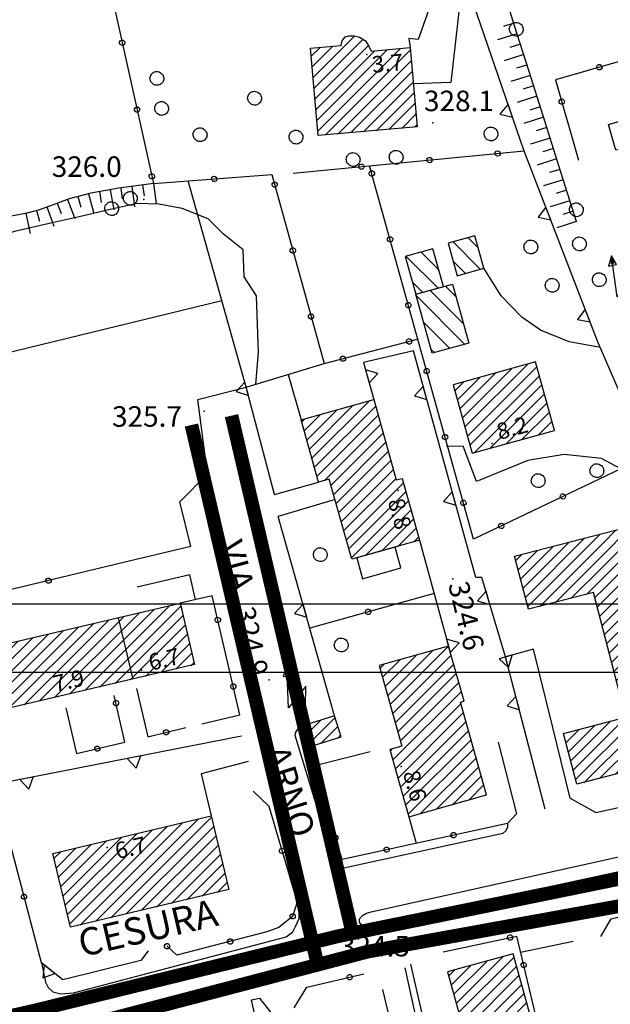
# Model space of a CAD drawing. Units: millimetres. Extents: x 14357 to 17307, y 4072 to 7344.
# Drawn here: x 14866 to 14952, y 5806 to 5950 of the extents above; entities that cross this region are included whole.
import ezdxf

# ---------------------------------------------------------------- set-up
doc = ezdxf.new("R2010")
doc.units = ezdxf.units.MM
for name, color, linetype in [('8321_PQTERRA', 252, 'Continuous'), ('8324_altezza', 252, 'Continuous'), ('Base_topografica_5000', 8, 'Continuous'), ('CAMP', 253, 'Continuous'), ('CORNICE', 2, 'Continuous'), ('Edifici', 7, 'Continuous'), ('Rete_Bianca', 150, 'Continuous'), ('Rete_Nera', 32, 'Continuous'), ('TESTI_1', 7, 'Continuous')]:
    doc.layers.add(name, color=color, linetype=linetype)
doc.styles.add('ARIAL', font='ARIAL.TTF')
doc.styles.add('Style00', font='Leroy', dxfattribs={"height": 0.2})
doc.linetypes.add('LINEA10', pattern='A,3,-3,[173,linea10.shx,S=1,R=0,X=0,Y=0],-6,3', length=15)

# ---------------------------------------------------------------- blocks, each defined once
blk = doc.blocks.new('CAMP_239AD46B')
at = {"layer": 'CAMP'}
for p, q in [((1505335.867, 5064071.258), (1505339.466, 5064074.857)), ((1505335.867, 5064072.955), (1505337.714, 5064074.801)), ((1505324.132, 5064066.311), (1505330.842, 5064073.02)), ((1505324.482, 5064064.963), (1505333.132, 5064073.614)), ((1505324.831, 5064063.616), (1505335.423, 5064074.208)), ((1505326.517, 5064063.605), (1505335.867, 5064072.955)), ((1505335.867, 5064069.561), (1505339.816, 5064073.509)), ((1505323.434, 5064069.007), (1505326.26, 5064071.833)), ((1505323.783, 5064067.659), (1505328.551, 5064072.427)), ((1505335.867, 5064067.864), (1505340.165, 5064072.162)), ((1505323.084, 5064070.354), (1505323.969, 5064071.239)), ((1505328.808, 5064064.198), (1505335.867, 5064071.258)), ((1505335.867, 5064066.167), (1505340.514, 5064070.814)), ((1505331.098, 5064064.792), (1505335.867, 5064069.561)), ((1505335.867, 5064064.47), (1505340.864, 5064069.466)), ((1505333.389, 5064065.386), (1505335.867, 5064067.864)), ((1505335.867, 5064062.773), (1505341.213, 5064068.118)), ((1505334.646, 5064064.946), (1505335.867, 5064066.167)), ((1505335.867, 5064061.076), (1505341.562, 5064066.77)), ((1505334.995, 5064063.598), (1505335.867, 5064064.47)), ((1505336.043, 5064059.555), (1505341.911, 5064065.423)), ((1505336.393, 5064058.207), (1505342.261, 5064064.075)), ((1505335.345, 5064062.25), (1505335.867, 5064062.773)), ((1505336.742, 5064056.859), (1505342.61, 5064062.727)), ((1505335.694, 5064060.902), (1505335.867, 5064061.076)), ((1505337.091, 5064055.511), (1505342.959, 5064061.379)), ((1505337.44, 5064054.163), (1505343.309, 5064060.032)), ((1505337.79, 5064052.816), (1505343.658, 5064058.684)), ((1505338.139, 5064051.468), (1505344.007, 5064057.336)), ((1505338.923, 5064050.555), (1505344.356, 5064055.988)), ((1505340.62, 5064050.555), (1505344.706, 5064054.641)), ((1505342.317, 5064050.555), (1505345.055, 5064053.293)), ((1505344.014, 5064050.555), (1505345.404, 5064051.945)), ((1505331.82, 5064038.361), (1505344.014, 5064050.555)), ((1505333.033, 5064037.876), (1505345.711, 5064050.555)), ((1505338.488, 5064050.12), (1505338.923, 5064050.555)), ((1505338.838, 5064048.772), (1505340.62, 5064050.555)), ((1505339.187, 5064047.425), (1505342.317, 5064050.555)), ((1505345.711, 5064050.555), (1505345.754, 5064050.597)), ((1505335.324, 5064038.47), (1505346.103, 5064049.249)), ((1505331.471, 5064039.709), (1505339.161, 5064047.399)), ((1505337.614, 5064039.064), (1505346.452, 5064047.902)), ((1505330.423, 5064043.752), (1505332.289, 5064045.618)), ((1505330.772, 5064042.404), (1505334.579, 5064046.211)), ((1505331.121, 5064041.056), (1505336.87, 5064046.805)), ((1505339.905, 5064039.657), (1505346.801, 5064046.554)), ((1505342.196, 5064040.251), (1505347.151, 5064045.206)), ((1505344.486, 5064040.845), (1505347.5, 5064043.858)), ((1505346.777, 5064041.438), (1505347.849, 5064042.511))]:
    blk.add_line(p, q, dxfattribs=at)
blk = doc.blocks.new('CAMP_C1B0ECB4')
at = {"layer": 'CAMP'}
for p, q in [((1505304.368, 5064050.633), (1505310.887, 5064057.153)), ((1505304.74, 5064049.308), (1505313.247, 5064057.815)), ((1505303.624, 5064053.284), (1505306.168, 5064055.828)), ((1505303.996, 5064051.958), (1505308.528, 5064056.49)), ((1505305.112, 5064047.983), (1505313.644, 5064056.516)), ((1505303.252, 5064054.609), (1505303.809, 5064055.165)), ((1505305.484, 5064046.658), (1505314.016, 5064055.191)), ((1505305.856, 5064045.333), (1505314.388, 5064053.866)), ((1505306.228, 5064044.008), (1505314.76, 5064052.54)), ((1505305.124, 5064041.207), (1505315.132, 5064051.215)), ((1505315.337, 5064049.723), (1505315.504, 5064049.89)), ((1505305.496, 5064039.882), (1505315.079, 5064049.465)), ((1505305.868, 5064038.557), (1505315.451, 5064048.139)), ((1505306.24, 5064037.232), (1505315.823, 5064046.814)), ((1505306.612, 5064035.906), (1505316.195, 5064045.489)), ((1505306.984, 5064034.581), (1505316.567, 5064044.164)), ((1505304.752, 5064042.532), (1505304.971, 5064042.751)), ((1505307.356, 5064033.256), (1505316.939, 5064042.839)), ((1505309.126, 5064033.33), (1505317.311, 5064041.514)), ((1505311.486, 5064033.992), (1505317.683, 5064040.189)), ((1505313.845, 5064034.655), (1505318.055, 5064038.864)), ((1505316.205, 5064035.317), (1505318.427, 5064037.539)), ((1505318.564, 5064035.98), (1505318.799, 5064036.214))]:
    blk.add_line(p, q, dxfattribs=at)
blk = doc.blocks.new('CAMP_38735C3B')
at = {"layer": 'CAMP'}
for p, q in [((1505293.287, 5064085.338), (1505301.631, 5064093.682)), ((1505292.171, 5064089.313), (1505294.553, 5064091.695)), ((1505292.543, 5064087.988), (1505296.912, 5064092.357)), ((1505292.915, 5064086.663), (1505299.272, 5064093.02)), ((1505293.659, 5064084.013), (1505302.605, 5064092.958)), ((1505291.799, 5064090.638), (1505292.193, 5064091.032)), ((1505294.031, 5064082.688), (1505302.977, 5064091.633)), ((1505295.073, 5064082.032), (1505303.349, 5064090.308)), ((1505296.099, 5064081.362), (1505303.721, 5064088.983)), ((1505296.471, 5064080.037), (1505304.093, 5064087.658)), ((1505296.843, 5064078.711), (1505304.465, 5064086.333)), ((1505297.215, 5064077.386), (1505304.668, 5064084.839)), ((1505304.668, 5064084.839), (1505304.837, 5064085.008)), ((1505297.587, 5064076.061), (1505304.989, 5064083.463)), ((1505304.989, 5064083.463), (1505305.209, 5064083.683)), ((1505297.959, 5064074.736), (1505305.581, 5064082.358)), ((1505298.331, 5064073.411), (1505306.649, 5064081.729)), ((1505298.703, 5064072.086), (1505307.021, 5064080.404)), ((1505299.075, 5064070.761), (1505307.393, 5064079.079)), ((1505301.074, 5064071.063), (1505307.765, 5064077.754)), ((1505303.434, 5064071.726), (1505308.137, 5064076.429)), ((1505305.793, 5064072.388), (1505308.509, 5064075.104)), ((1505308.153, 5064073.051), (1505308.881, 5064073.779))]:
    blk.add_line(p, q, dxfattribs=at)
blk = doc.blocks.new('CAMP_AF3BDBA9')
at = {"layer": 'CAMP'}
for p, q in [((1505293.032, 5064043.746), (1505296.69, 5064047.403)), ((1505292.634, 5064045.044), (1505294.555, 5064046.965)), ((1505294.606, 5064043.622), (1505297.088, 5064046.104)), ((1505297.053, 5064044.372), (1505297.486, 5064044.805))]:
    blk.add_line(p, q, dxfattribs=at)
blk = doc.blocks.new('CAMP_A2D5CB78')
at = {"layer": 'CAMP'}
for p, q in [((1505275.449, 5064029.659), (1505278.65, 5064032.86)), ((1505270.358, 5064029.659), (1505272.157, 5064031.458)), ((1505272.055, 5064029.659), (1505274.381, 5064031.985)), ((1505273.752, 5064029.659), (1505276.604, 5064032.511)), ((1505277.146, 5064029.659), (1505278.975, 5064031.488)), ((1505256.934, 5064021.326), (1505265.487, 5064029.879)), ((1505257.259, 5064019.954), (1505267.71, 5064030.406)), ((1505268.661, 5064029.659), (1505269.934, 5064030.932)), ((1505278.843, 5064029.659), (1505279.3, 5064030.116)), ((1505255.959, 5064025.443), (1505258.816, 5064028.3)), ((1505256.284, 5064024.071), (1505261.04, 5064028.826)), ((1505256.609, 5064022.699), (1505263.263, 5064029.353)), ((1505257.584, 5064018.582), (1505268.661, 5064029.659)), ((1505257.909, 5064017.21), (1505270.358, 5064029.659)), ((1505259.45, 5064017.054), (1505272.055, 5064029.659)), ((1505261.673, 5064017.58), (1505273.752, 5064029.659)), ((1505263.897, 5064018.107), (1505275.449, 5064029.659)), ((1505266.12, 5064018.633), (1505277.146, 5064029.659)), ((1505268.344, 5064019.16), (1505278.843, 5064029.659)), ((1505270.567, 5064019.686), (1505279.624, 5064028.743)), ((1505255.635, 5064026.815), (1505256.593, 5064027.774)), ((1505272.791, 5064020.212), (1505279.949, 5064027.371)), ((1505275.014, 5064020.739), (1505280.274, 5064025.999)), ((1505277.237, 5064021.265), (1505280.599, 5064024.627)), ((1505279.461, 5064021.792), (1505280.924, 5064023.255))]:
    blk.add_line(p, q, dxfattribs=at)
blk = doc.blocks.new('CAMP_61432446')
at = {"layer": 'CAMP'}
for p, q in [((1505268.747, 5064061.696), (1505270.247, 5064063.196)), ((1505270.444, 5064061.696), (1505272.463, 5064063.714)), ((1505272.141, 5064061.696), (1505274.156, 5064063.711)), ((1505251.231, 5064049.27), (1505263.6, 5064061.64)), ((1505253.446, 5064049.789), (1505265.353, 5064061.696)), ((1505255.662, 5064050.308), (1505267.05, 5064061.696)), ((1505257.878, 5064050.826), (1505268.747, 5064061.696)), ((1505260.093, 5064051.345), (1505270.444, 5064061.696)), ((1505262.309, 5064051.863), (1505272.141, 5064061.696)), ((1505264.525, 5064052.382), (1505273.838, 5064061.696)), ((1505265.353, 5064061.696), (1505265.816, 5064062.159)), ((1505267.05, 5064061.696), (1505268.031, 5064062.677)), ((1505273.838, 5064061.696), (1505274.478, 5064062.336)), ((1505248.378, 5064051.509), (1505256.953, 5064060.084)), ((1505248.7, 5064050.134), (1505259.169, 5064060.603)), ((1505249.022, 5064048.759), (1505261.384, 5064061.121)), ((1505266.74, 5064052.901), (1505274.8, 5064060.96)), ((1505247.735, 5064054.26), (1505252.522, 5064059.047)), ((1505248.057, 5064052.885), (1505254.737, 5064059.565)), ((1505268.956, 5064053.419), (1505275.122, 5064059.585)), ((1505247.091, 5064057.01), (1505248.09, 5064058.01)), ((1505247.413, 5064055.635), (1505250.306, 5064058.528)), ((1505271.172, 5064053.938), (1505275.444, 5064058.21)), ((1505273.387, 5064054.457), (1505275.766, 5064056.835)), ((1505275.603, 5064054.975), (1505276.087, 5064055.46))]:
    blk.add_line(p, q, dxfattribs=at)
blk = doc.blocks.new('CAMP_CE4FEC66')
at = {"layer": 'CAMP'}
for p, q in [((1505315.644, 5064089.891), (1505324.818, 5064099.065)), ((1505314.906, 5064092.547), (1505320.117, 5064097.758)), ((1505315.275, 5064091.219), (1505322.467, 5064098.412)), ((1505316.013, 5064088.563), (1505326.152, 5064098.702)), ((1505314.168, 5064095.203), (1505315.417, 5064096.452)), ((1505314.537, 5064093.875), (1505317.767, 5064097.105)), ((1505316.382, 5064087.235), (1505326.521, 5064097.374)), ((1505316.924, 5064086.08), (1505326.89, 5064096.046)), ((1505319.275, 5064086.734), (1505327.259, 5064094.718)), ((1505321.625, 5064087.387), (1505327.628, 5064093.39)), ((1505323.975, 5064088.04), (1505327.997, 5064092.062)), ((1505326.325, 5064088.693), (1505328.367, 5064090.734)), ((1505328.676, 5064089.346), (1505328.736, 5064089.406))]:
    blk.add_line(p, q, dxfattribs=at)
blk = doc.blocks.new('CAMP_C5C0E18E')
at = {"layer": 'CAMP'}
for p, q in [((1505314.358, 5064108.919), (1505312.8, 5064110.477)), ((1505315.652, 5064101.968), (1505308.547, 5064109.073)), ((1505315.447, 5064105.002), (1505310.587, 5064109.862)), ((1505313.438, 5064101.353), (1505309.636, 5064105.156)), ((1505311.225, 5064100.738), (1505310.724, 5064101.239))]:
    blk.add_line(p, q, dxfattribs=at)
blk = doc.blocks.new('CAMP_97A14C0A')
at = {"layer": 'CAMP'}
for p, q in [((1505311.719, 5064110.176), (1505307.076, 5064114.819)), ((1505311.83, 5064112.893), (1505309.29, 5064115.434)), ((1505309.505, 5064109.561), (1505307.99, 5064111.076))]:
    blk.add_line(p, q, dxfattribs=at)
blk = doc.blocks.new('CAMP_88459CFC')
at = {"layer": 'CAMP'}
for p, q in [((1505317.938, 5064112.935), (1505313.922, 5064116.95)), ((1505317.588, 5064116.113), (1505316.136, 5064117.565)), ((1505315.725, 5064112.32), (1505313.968, 5064114.076))]:
    blk.add_line(p, q, dxfattribs=at)
blk = doc.blocks.new('CAMP_EA387620')
at = {"layer": 'CAMP'}
for p, q in [((1505293.48, 5064141.004), (1505299.554, 5064147.077)), ((1505293.62, 5064139.447), (1505300.749, 5064146.576)), ((1505293.2, 5064144.118), (1505294.449, 5064145.366)), ((1505293.34, 5064142.561), (1505296.313, 5064145.534)), ((1505293.76, 5064137.89), (1505301.558, 5064145.688)), ((1505294.04, 5064134.776), (1505304.301, 5064145.037)), ((1505294.181, 5064133.219), (1505306.166, 5064145.205)), ((1505295.214, 5064132.556), (1505307.69, 5064145.032)), ((1505293.9, 5064136.333), (1505302.436, 5064144.869)), ((1505297.079, 5064132.723), (1505307.83, 5064143.475)), ((1505298.944, 5064132.891), (1505307.97, 5064141.918)), ((1505300.809, 5064133.059), (1505308.11, 5064140.361)), ((1505302.674, 5064133.227), (1505308.251, 5064138.804)), ((1505304.538, 5064133.395), (1505308.391, 5064137.247)), ((1505306.403, 5064133.562), (1505308.531, 5064135.69)), ((1505308.268, 5064133.73), (1505308.671, 5064134.133))]:
    blk.add_line(p, q, dxfattribs=at)
blk = doc.blocks.new('CAMP_5FBEBD56')
at = {"layer": 'CAMP'}
for p, q in [((1505313.666, 5064008.286), (1505316.481, 5064011.101)), ((1505314.032, 5064006.955), (1505318.82, 5064011.743)), ((1505314.397, 5064005.623), (1505321.159, 5064012.385)), ((1505314.763, 5064004.292), (1505322.845, 5064012.374)), ((1505315.128, 5064002.96), (1505323.21, 5064011.042)), ((1505313.301, 5064009.618), (1505314.142, 5064010.459)), ((1505315.494, 5064001.628), (1505323.576, 5064009.71)), ((1505315.859, 5064000.297), (1505323.941, 5064008.379)), ((1505316.225, 5063998.965), (1505324.307, 5064007.047)), ((1505316.59, 5063997.634), (1505324.672, 5064005.716)), ((1505318.228, 5063997.574), (1505325.038, 5064004.384)), ((1505320.567, 5063998.216), (1505325.403, 5064003.053)), ((1505322.906, 5063998.858), (1505325.769, 5064001.721)), ((1505325.245, 5063999.5), (1505326.134, 5064000.39))]:
    blk.add_line(p, q, dxfattribs=at)
blk = doc.blocks.new('q0120075')
blk.add_line((0, 0), (0, 1.5))
blk = doc.blocks.new('q0120040')
blk.add_line((0, 0), (0, 0.8))
blk = doc.blocks.new('q0050013')
for p, q in [((-0.194, -0.003), (-0.17, 0.098)), ((-0.17, 0.098), (-0.099, 0.169)), ((-0.099, 0.169), (-0.001, 0.195)), ((-0.001, 0.195), (0.096, 0.17)), ((0.096, 0.17), (0.169, 0.1)), ((0.169, 0.1), (0.197, -0.001)), ((-0.162, -0.108), (-0.194, -0.003)), ((-0.096, -0.171), (-0.162, -0.108)), ((0.001, -0.196), (-0.096, -0.171)), ((0.097, -0.17), (0.001, -0.196)), ((0.168, -0.1), (0.097, -0.17)), ((0.197, -0.001), (0.168, -0.1))]:
    blk.add_line(p, q)
blk = doc.blocks.new('q0200100')
for p, q in [((0, 0.8), (-0.5, 0)), ((0.5, 0), (0, 0.8)), ((-0.5, 0), (0.5, 0))]:
    blk.add_line(p, q)
blk = doc.blocks.new('S37')
for p, q in [((-0.99, -0.01), (-0.97, 0.17)), ((-0.97, 0.17), (-0.93, 0.33)), ((-0.93, 0.33), (-0.87, 0.47)), ((-0.87, 0.47), (-0.79, 0.6)), ((-0.79, 0.6), (-0.68, 0.71)), ((-0.68, 0.71), (-0.58, 0.8)), ((-0.58, 0.8), (-0.49, 0.87)), ((-0.49, 0.87), (-0.37, 0.93)), ((-0.37, 0.93), (-0.26, 0.97)), ((-0.26, 0.97), (-0.13, 0.99)), ((-0.13, 0.99), (-0.01, 1)), ((-0.01, 1), (0.15, 0.99)), ((0.15, 0.99), (0.35, 0.94)), ((0.35, 0.94), (0.55, 0.82)), ((0.55, 0.82), (0.68, 0.73)), ((0.68, 0.73), (0.77, 0.62)), ((0.77, 0.62), (0.87, 0.5)), ((0.87, 0.5), (0.93, 0.39)), ((0.93, 0.39), (0.99, 0.23)), ((0.99, 0.23), (1.01, 0.09)), ((1.01, 0.09), (1.03, -0.03)), ((-0.97, -0.15), (-0.99, -0.01)), ((-0.94, -0.26), (-0.97, -0.15)), ((-0.9, -0.4), (-0.94, -0.26)), ((-0.84, -0.51), (-0.9, -0.4)), ((-0.78, -0.61), (-0.84, -0.51)), ((-0.66, -0.71), (-0.78, -0.61)), ((-0.57, -0.8), (-0.66, -0.71)), ((-0.49, -0.87), (-0.57, -0.8)), ((-0.36, -0.93), (-0.49, -0.87)), ((-0.22, -0.98), (-0.36, -0.93)), ((-0.06, -1.01), (-0.22, -0.98)), ((0.07, -1.02), (-0.06, -1.01)), ((0.22, -1.01), (0.07, -1.02)), ((0.36, -0.97), (0.22, -1.01)), ((0.52, -0.89), (0.36, -0.97)), ((0.65, -0.81), (0.52, -0.89)), ((0.78, -0.68), (0.65, -0.81)), ((0.87, -0.56), (0.78, -0.68)), ((0.93, -0.45), (0.87, -0.56)), ((0.98, -0.3), (0.93, -0.45)), ((1.01, -0.17), (0.98, -0.3)), ((1.03, -0.03), (1.01, -0.17))]:
    blk.add_line(p, q)
blk = doc.blocks.new('S45')
for p, q in [((0.029, 1.729), (2.018, 4)), ((2.018, 4), (1.323, 3.665)), ((1.323, 3.665), (1.787, 3.31)), ((2.018, 4), (1.568, 3.637)), ((1.568, 3.637), (1.759, 3.501)), ((1.759, 3.501), (2.018, 4)), ((1.787, 3.31), (2.018, 4)), ((2.018, 2), (0.029, 1.729)), ((0.042, 0), (2.018, 2))]:
    blk.add_line(p, q)

msp = doc.modelspace()

# ---------------------------------------------------------------- linework, layer by layer
at = {"layer": '8321_PQTERRA'}
for p in [(14926.47, 5934.46), (14884.24, 5923.25), (14893.05, 5892.3), (14929.38, 5867.8), (14902.57, 5853.03), (14910.73, 5812.43)]:
    msp.add_point(p, dxfattribs=at)
at = {"layer": '8324_altezza'}
for p in [(14916.82, 5944.49), (14935.11, 5887.58), (14921.42, 5880.69), (14883.9, 5854.45), (14870.26, 5851.23), (14921.82, 5840.33), (14878.86, 5828.5)]:
    msp.add_point(p, dxfattribs=at)
at = {"layer": 'Base_topografica_5000', "flags": 128}
for points in [[(14947.44, 5920.05), (14944.87, 5928.2), (14942.56, 5935.5), (14940.52, 5941.98), (14938.74, 5947.61), (14937.23, 5952.41), (14935.96, 5956.44), (14934.88, 5959.93), (14933.98, 5962.9), (14933.26, 5965.34), (14932.72, 5967.25), (14932.36, 5968.69), (14932, 5970.31), (14931.59, 5972.3), (14931.15, 5974.68), (14930.67, 5977.44), (14930.14, 5980.58)], [(14889.58, 5975.77), (14873.76, 5979.2), (14885.65, 5925.59), (14902.95, 5926.94), (14910.58, 5899.28), (14924.24, 5902.83)], [(14978.01, 5832.12), (14972.89, 5852.25), (14968.61, 5865.63), (14958.1, 5884.99), (14950.53, 5902.57), (14939.77, 5930.5), (14930.86, 5956.49)], [(14926.43, 5952.62), (14924.32, 5946.68), (14922.97, 5946.82), (14923.14, 5945.48)], [(14930.43, 5952.05), (14929.11, 5940.39), (14923.62, 5940.18)], [(14957.93, 5935.93), (14957.31, 5938.11), (14960.47, 5939.02), (14958.78, 5944.92), (14944.38, 5940.78), (14947.76, 5929.03)], [(14906.07, 5927.1), (14939.81, 5930.38)], [(14946.52, 5835.7), (14950.26, 5833.63), (14966.99, 5837.33), (14968.35, 5839.72), (14953.92, 5883.89), (14932.4, 5873.6), (14917.23, 5928.19)], [(14885.65, 5925.59), (14880.61, 5924.93), (14876.49, 5924.19), (14873.31, 5923.38), (14870.99, 5922.51), (14868.98, 5921.78), (14867.13, 5921.25), (14865.44, 5920.91), (14863.78, 5920.68), (14861.86, 5920.39), (14859.69, 5920.04), (14857.27, 5919.63), (14854.97, 5919.24), (14852.97, 5918.92), (14851.26, 5918.67), (14849.83, 5918.48), (14848.52, 5918.32), (14847.31, 5918.19), (14846.22, 5918.09)], [(14899.2, 5895.83), (14890.72, 5925.98)], [(14900.61, 5896.25), (14900.97, 5900.88), (14900.68, 5909.19), (14898.89, 5911.95), (14898.75, 5915.9), (14895.81, 5918.23), (14893.63, 5920.43), (14889.85, 5921.94), (14886.45, 5922.58), (14883.27, 5922.7), (14879.32, 5921.83), (14874.77, 5920.75), (14870.86, 5919.85), (14865.34, 5918.58), (14856.19, 5915.72), (14849.77, 5916.8), (14844.83, 5916.58), (14839.66, 5914.36), (14836.35, 5913.44), (14831.62, 5913.37), (14826.01, 5913.28), (14795.16, 5903.94)], [(14950.94, 5901.62), (14946.36, 5902.47), (14942.18, 5904.15), (14939.48, 5906.07), (14936.45, 5909.2), (14933.91, 5913.21)], [(14846.39, 5896.49), (14895.64, 5908.49)], [(14942.89, 5834.13), (14937.09, 5856.37), (14933.64, 5867.98), (14932.73, 5867.98), (14923.64, 5901.15), (14916.34, 5899.43), (14917.83, 5894.02)], [(14903.32, 5880.12), (14899.2, 5895.83), (14910.58, 5899.28)], [(14905.34, 5897.69), (14907.21, 5891.04)], [(14891.13, 5872.5), (14889.48, 5879.05), (14893.53, 5883.17), (14892.14, 5894.01), (14899.2, 5895.83)], [(14953.92, 5883.89), (14951.1, 5885.4), (14945.67, 5885.96), (14940.36, 5885.08), (14932.84, 5882.02), (14930.89, 5887.18), (14928.47, 5887.17)], [(14903.32, 5880.12), (14909.76, 5881.95)], [(14912.17, 5879.39), (14903.89, 5876.93)], [(14912.11, 5847.74), (14903.89, 5876.93)], [(14891.13, 5872.5), (14880.03, 5869.88)], [(14924.5, 5873.44), (14928.76, 5857.97)], [(14880.03, 5869.88), (14855.55, 5863.98), (14857.54, 5856.37), (14862.93, 5835.84)], [(14891.79, 5864.76), (14890.95, 5868.36), (14883.29, 5866.57)], [(14892.7, 5846.58), (14898.29, 5847.91), (14894.21, 5865.32), (14889.55, 5864.23)], [(14926.64, 5865.65), (14908.51, 5860.6)], [(14880.47, 5862.11), (14882.64, 5853.14)], [(14943.98, 5846.05), (14941.18, 5857.49), (14937.09, 5856.37)], [(14872.83, 5848.93), (14874.4, 5842.24), (14881.48, 5843.92), (14879.92, 5850.73)], [(14883.17, 5851.77), (14884.83, 5844.71), (14890.37, 5846.03)], [(14937.37, 5832.03), (14937.36, 5831.47), (14937.13, 5830.94), (14936.69, 5830.56), (14912.36, 5825.26), (14906.36, 5844.89), (14906.46, 5845.38), (14906.73, 5845.79), (14907.09, 5846.14), (14907.74, 5846.4)], [(14898.51, 5844.79), (14862.44, 5837.7)], [(14946.52, 5835.7), (14943.98, 5846.05)], [(14936.02, 5843.93), (14938.69, 5833.44)], [(14913.67, 5841.64), (14917.31, 5842.56)], [(14899.49, 5841.07), (14892.64, 5839.3), (14894.1, 5833.13)], [(14909.02, 5840.45), (14913.67, 5841.64)], [(14938.69, 5833.44), (14937.37, 5832.03), (14913.2, 5826.76), (14909.02, 5840.45)], [(14900.21, 5836.76), (14902.52, 5834.56), (14906.63, 5820.52), (14905.98, 5818.41), (14903.96, 5816.79), (14902.19, 5816.15), (14889.07, 5812.74), (14887.6, 5814.1)], [(14869.27, 5811.64), (14862.93, 5835.84)], [(14922.95, 5833.01), (14924.04, 5829.12)], [(14965.41, 5829.76), (14966.14, 5829.87), (14966.65, 5829.81), (14967.03, 5829.56), (14967.27, 5829.06), (14967.2, 5828.49), (14966.95, 5828.02), (14966.48, 5827.71), (14917.18, 5817.05), (14916.51, 5817.05), (14915.97, 5817.23), (14915.76, 5817.59), (14915.76, 5818.06), (14916.19, 5818.55), (14916.76, 5818.88), (14917.46, 5819.09), (14965.41, 5829.76)], [(14869.27, 5811.64), (14869.86, 5808.79), (14870.28, 5808.03), (14870.94, 5807.4), (14872.09, 5807.09), (14873.95, 5807.27), (14905.03, 5815.42), (14905.99, 5816.17), (14906.47, 5817.06), (14906.95, 5818.13), (14906.95, 5819.65), (14906.63, 5820.52)], [(14951.03, 5815.51), (14952.52, 5818.05), (14958.05, 5819.44), (14963.72, 5816.35), (14972.67, 5772.8), (14971.54, 5770.8)], [(14927.96, 5813.24), (14938.73, 5815.55)], [(14944.37, 5791.86), (14938.73, 5815.55)], [(14939.29, 5813.19), (14946.98, 5814.83)], [(14884.86, 5813.4), (14883.82, 5811.98), (14872.42, 5809.13), (14869.27, 5811.64)], [(14919.11, 5807.73), (14920.51, 5801.78), (14923.13, 5799.89), (14924.78, 5800.28), (14922.42, 5810.9)], [(14929.73, 5783.12), (14923.25, 5811.44)], [(14906.18, 5805.04), (14908.07, 5808.1), (14916.37, 5810.02)], [(14907.55, 5771.69), (14899.95, 5806.21), (14901.15, 5806.49), (14903.11, 5803.96)]]:
    msp.add_lwpolyline(points, dxfattribs=at)
msp.add_lwpolyline([(14907.74, 5846.4), (14908.68, 5843.33), (14913.05, 5844.67), (14912.11, 5847.74)], close=True, dxfattribs=at)
at = {"layer": 'CORNICE', "color": 4}
msp.add_lwpolyline([(14366.91, 4082.08), (17306.91, 4082.08), (17306.91, 5864.08), (14366.91, 5864.08)], close=True, dxfattribs=at)
at = {"layer": 'CORNICE', "color": 5}
msp.add_lwpolyline([(14376.91, 4092.08), (17296.91, 4092.08), (17296.91, 5854.08), (14376.91, 5854.08)], close=True, dxfattribs=at)
at = {"layer": 'Edifici'}
for points in [[(14924.18, 5933.91), (14909.73, 5932.61), (14908.58, 5945.39), (14913.07, 5945.79), (14913.21, 5946.47), (14913.65, 5947.05), (14914.19, 5947.23), (14914.99, 5947.23), (14915.74, 5947.03), (14916.63, 5946.46), (14917.13, 5945.69), (14917.44, 5944.97), (14923.14, 5945.48), (14924.18, 5933.91)], [(14952.12, 5934.26), (14957.92, 5935.93), (14959.01, 5932.16), (14953.21, 5930.49), (14952.12, 5934.26)], [(14930.03, 5912.13), (14933.91, 5913.21), (14932.59, 5917.98), (14928.7, 5916.9), (14930.03, 5912.13)], [(14926.47, 5916.05), (14922.44, 5914.93), (14923.97, 5909.42), (14928, 5910.54), (14926.47, 5916.05)], [(14931.72, 5902.28), (14926.37, 5900.79), (14923.97, 5909.42), (14929.32, 5910.91), (14931.72, 5902.28)], [(14932.2, 5886.17), (14944.23, 5889.51), (14941.44, 5899.53), (14929.42, 5896.18), (14932.2, 5886.17)], [(14914.62, 5870.66), (14911.33, 5882.39), (14909.76, 5881.95), (14907.21, 5891.04), (14917.83, 5894.02), (14921.13, 5882.25), (14921.96, 5882.48), (14924.5, 5873.44), (14914.62, 5870.66)], [(14940.42, 5863.34), (14938.41, 5871.11), (14954.85, 5875.37), (14963.52, 5841.91), (14947.49, 5837.75), (14945.57, 5845.19), (14954.67, 5847.55), (14949.94, 5865.81), (14940.42, 5863.34)], [(14916.19, 5867.82), (14921.79, 5869.39), (14920.94, 5872.44), (14915.34, 5870.86), (14916.19, 5867.82)], [(14891.65, 5855.25), (14864.5, 5848.9), (14862.4, 5857.88), (14889.55, 5864.23), (14891.65, 5855.25)], [(14918.63, 5855.12), (14921.94, 5843.31), (14920.19, 5842.82), (14922.95, 5833.01), (14934.32, 5836.2), (14930.51, 5849.78), (14931.02, 5849.92), (14928.76, 5857.97), (14918.63, 5855.12)], [(14896.65, 5822.34), (14873.51, 5816.86), (14870.95, 5827.65), (14894.1, 5833.13), (14896.65, 5822.34)], [(14928.63, 5810.33), (14932.2, 5797.3), (14941.78, 5799.93), (14938.2, 5812.96), (14928.63, 5810.33)]]:
    msp.add_lwpolyline(points, close=True, dxfattribs=at)
at = {"layer": 'Rete_Bianca', "linetype": 'LINEA10', "lineweight": 35, "ltscale": 2, "const_width": 2}
for points in [[(14909.63, 5811.36), (14891.2, 5890.29)], [(14668.8, 5761.72), (14728.48, 5770.54), (14770.71, 5778.65), (14869.12, 5800.74), (14916.93, 5813.27), (15017.62, 5831.52), (15035.24, 5825.98), (15050.83, 5807.72), (15063.94, 5800.7), (15126.26, 5804.43)]]:
    msp.add_lwpolyline(points, dxfattribs=at)
at = {"layer": 'Rete_Nera', "linetype": 'LINEA10', "lineweight": 35, "ltscale": 2, "const_width": 2}
for points in [[(14914.72, 5815.95), (14897.05, 5891.66)], [(14665.08, 5765.54), (14727.82, 5774.49), (14769.9, 5782.57), (14868.21, 5804.64), (14912.62, 5815.53), (14976.98, 5828.67), (15018.69, 5834.92), (15037.42, 5829.59), (15056.13, 5808.18), (15068.13, 5804.3), (15125.26, 5808.18)]]:
    msp.add_lwpolyline(points, dxfattribs=at)

# ---------------------------------------------------------------- block references
at = {"layer": 'Base_topografica_5000'}
for name, p, xscale, yscale, zscale, rotation in [('q0120040', (14938.29, 5949.04), 1.999999999625303, 2, 1.999999999625303, 107.5048379515002), ('q0120075', (14938.77, 5947.52), 2.00000000060037, 2.000000000931323, 2.00000000060037, 107.506451994268), ('q0050013', (14881.08, 5946.2), 1.999999999982386, 2, 1.999999999982386, 282.5064314279878), ('q0120040', (14939.26, 5945.99), 2.00000000060037, 2.000000000931323, 2.00000000060037, 107.506451994268), ('q0120075', (14939.74, 5944.47), 2.00000000060037, 2.000000000931323, 2.00000000060037, 107.506451994268), ('q0120040', (14940.22, 5942.94), 2.00000000060037, 2.000000000931323, 2.00000000060037, 107.506451994268), ('q0050013', (14950.8, 5942.63), 1.999999999964299, 2, 1.999999999964299, 196.0605281601555), ('q0120075', (14940.7, 5941.41), 1.999999999108528, 1.999999999068677, 1.999999999108528, 107.5076490152753), ('q0120040', (14941.18, 5939.89), 1.999999999108528, 1.999999999068677, 1.999999999108528, 107.5076490152753), ('q0120075', (14941.66, 5938.36), 1.999999999108528, 1.999999999068677, 1.999999999108528, 107.5076490152753), ('q0200100', (14937.79, 5936.25), 2.000000000577946, 2.000000000931323, 2.000000000577947, 108.9169581929494), ('q0050013', (14945.3, 5937.59), 1.999999999618089, 2, 1.999999999618089, 286.0605268719821), ('q0050013', (14883.25, 5936.43), 1.999999999982386, 2, 1.999999999982386, 282.5064314279878), ('q0120040', (14942.14, 5936.84), 1.999999999108528, 1.999999999068677, 1.999999999108528, 107.5076490152753), ('q0120075', (14942.62, 5935.31), 1.999999999900714, 2, 1.999999999900714, 107.5085721331525), ('q0120040', (14943.11, 5933.79), 1.999999999900714, 2, 1.999999999900714, 107.5085721331525), ('q0120075', (14943.59, 5932.26), 1.999999999900714, 2, 1.999999999900714, 107.5085721331525), ('q0050013', (14935.93, 5930), 1.999999999938656, 2, 1.999999999938656, 5.547290366653989), ('q0120040', (14944.07, 5930.73), 1.999999999900714, 2, 1.999999999900714, 107.5085721331525), ('q0050013', (14916.03, 5928.07), 1.999999999938656, 2, 1.999999999938656, 5.547290366653989), ('q0050013', (14925.98, 5929.04), 1.999999999938656, 2, 1.999999999938656, 5.547290366653989), ('q0120075', (14944.55, 5929.21), 1.999999999900714, 2, 1.999999999900714, 107.5085721331525), ('q0050013', (14885.41, 5926.67), 1.999999999982386, 2, 1.999999999982386, 282.5064314279878), ('q0050013', (14917.54, 5927.08), 2.000000000711597, 2.000000000931323, 2.000000000711598, 105.5316560814249), ('q0120040', (14945.03, 5927.68), 1.99999999985389, 2, 1.99999999985389, 107.5093057074991), ('q0120075', (14885.65, 5925.59), 2.000000000086128, 2, 2.000000000086128, 187.428046863997), ('q0050013', (14894.52, 5926.28), 2.000000000107393, 2, 2.000000000107393, 4.468719220719773), ('q0050013', (14903.36, 5925.45), 2.00000000017357, 2, 2.00000000017357, 285.4238165193247), ('q0120075', (14945.51, 5926.16), 1.99999999985389, 2, 1.99999999985389, 107.5093057074991), ('q0120075', (14876.17, 5924.11), 2.000000000220759, 2, 2.000000000220759, 194.3451604449808), ('q0120040', (14877.74, 5924.42), 2.000000000078062, 2, 2.000000000078062, 190.1423020950319), ('q0120075', (14879.31, 5924.7), 2.000000000078062, 2, 2.000000000078062, 190.1423020950319), ('q0120040', (14880.89, 5924.97), 2.000000000086128, 2, 2.000000000086128, 187.428046863997), ('q0120075', (14882.48, 5925.17), 2.000000000086128, 2, 2.000000000086128, 187.428046863997), ('q0120040', (14884.06, 5925.38), 2.000000000086128, 2, 2.000000000086128, 187.428046863997), ('q0120040', (14945.99, 5924.63), 1.99999999985389, 2, 1.99999999985389, 107.5093057074991), ('q0120040', (14871.58, 5922.73), 2.000000000258209, 2, 2.00000000025821, 200.6117058352618), ('q0120075', (14873.08, 5923.29), 2.000000000258209, 2, 2.00000000025821, 200.6117058352618), ('q0120040', (14874.62, 5923.71), 2.000000000220759, 2, 2.000000000220759, 194.3451604449808), ('q0120075', (14946.48, 5923.1), 1.99999999985389, 2, 1.99999999985389, 107.5093057074991), ('q0120075', (14867.02, 5921.23), 2.000000000158539, 2, 2.000000000158539, 191.3932505909725), ('q0120040', (14868.56, 5921.66), 1.999999999735869, 2, 1.999999999735869, 196.0718528329351), ('q0120075', (14870.08, 5922.18), 2.000000000212845, 2, 2.000000000212845, 199.8333817201124), ('q0200100', (14943.33, 5921.24), 2.000000000431585, 2, 2.000000000431585, 111.0716087231078), ('q0120040', (14946.96, 5921.58), 1.99999999985389, 2, 1.99999999985389, 107.5093057074991), ('q0120075', (14947.44, 5920.05), 1.99999999985389, 2, 1.99999999985389, 107.5093057074991), ('q0050013', (14920.22, 5917.45), 2.000000000711597, 2.000000000931323, 2.000000000711598, 105.5316560814249), ('q0050013', (14906.02, 5915.81), 2.00000000017357, 2, 2.00000000017357, 285.4238165193247), ('S45', (14955.99, 5906.76), 1.99999999962122, 2, 2, 49.37962099362644), ('q0050013', (14922.89, 5907.81), 2.000000000711597, 2.000000000931323, 2.000000000711598, 105.5316560814249), ('q0200100', (14949.09, 5906.31), 2.000000000431585, 2, 2.000000000431585, 111.0716087231078), ('q0050013', (14908.67, 5906.17), 2.00000000017357, 2, 2.00000000017357, 285.4238165193247), ('q0050013', (14923.01, 5902.51), 1.999999999815034, 2, 1.999999999815034, 14.59753671061904), ('q0050013', (14913.33, 5899.99), 1.999999999815034, 2, 1.999999999815034, 14.59753671061904), ('q0200100', (14916.9, 5897.4), 1.999999999582497, 2, 1.999999999582497, 285.4110726605985), ('q0050013', (14925.57, 5898.18), 2.000000000711597, 2.000000000931323, 2.000000000711598, 105.5316560814249), ('q0200100', (14899.26, 5895.59), 1.999999999826299, 2, 1.999999999826299, 104.6963112075496), ('q0200100', (14925.33, 5894.98), 2.000000000458961, 2, 2.000000000458961, 105.3376668813785), ('q0050013', (14928.25, 5888.54), 2.000000000711597, 2.000000000931323, 2.000000000711598, 105.5316560814249), ('q0200100', (14929.56, 5879.55), 2.000000000458961, 2, 2.000000000458961, 105.3376668813785), ('q0050013', (14930.93, 5878.91), 2.000000000711597, 2.000000000931323, 2.000000000711598, 105.5316560814249), ('q0050013', (14945.47, 5879.85), 2.000000000558491, 2.000000000931323, 2.000000000558491, 205.5691217110954), ('q0050013', (14936.45, 5875.53), 2.000000000558491, 2.000000000931323, 2.000000000558491, 205.5691217110954), ('q0050013', (14870.31, 5867.53), 2.000000000064635, 2, 2.000000000064635, 193.545074734535), ('q0200100', (14934.52, 5865.01), 1.999999999433747, 1.999999999068677, 1.999999999433747, 106.5342870767213), ('q0200100', (14907.77, 5863.14), 1.99999999935679, 1.999999999068677, 1.999999999356791, 105.7181951737935), ('q0050013', (14895.04, 5861.79), 2.000000000040318, 2, 2.000000000040318, 103.1738934698856), ('q0050013', (14917.01, 5862.97), 2.000000000059314, 2, 2.000000000059314, 195.5599851542221), ('q0200100', (14928.75, 5858.01), 1.999999999557272, 2, 1.999999999557272, 285.3956897749762), ('q0200100', (14937.11, 5856.37), 1.999999999701633, 2, 1.999999999701633, 195.3065427694873), ('S45', (14907.74, 5846.4), 2.000000000221781, 2, 2, 43.61717140557358), ('q0050013', (14897.32, 5852.05), 2.000000000040318, 2, 2.000000000040318, 103.1738934698856), ('q0200100', (14938.85, 5849.61), 1.999999999935074, 2, 1.999999999935074, 104.6235897435803), ('q0050013', (14880.18, 5849.62), 1.999999999664869, 2, 1.999999999664869, 102.9258538608457), ('q0050013', (14887.5, 5845.35), 2.000000000125084, 2, 2.000000000125085, 13.35728071859398), ('q0050013', (14877.44, 5842.96), 1.99999999983128, 2, 1.99999999983128, 13.35728033668115), ('q0200100', (14882.81, 5841.7), 2.000000000109126, 2, 2.000000000109126, 191.1240540930472), ('q0050013', (14909.31, 5839.51), 1.999999999333248, 1.999999999068677, 1.999999999333248, 106.9728273428229), ('q0200100', (14867.11, 5838.62), 2.000000000109126, 2, 2.000000000109126, 191.1240540930472), ('q0050013', (14912.23, 5829.94), 1.999999999333248, 1.999999999068677, 1.999999999333248, 106.9728273428229), ('q0050013', (14929.49, 5830.31), 1.999999999826342, 2, 1.999999999826342, 192.2908200910206), ('q0050013', (14904.43, 5828.02), 1.999999999520675, 1.999999999068677, 1.999999999520675, 286.3164955229233), ('q0050013', (14919.72, 5828.18), 1.999999999826342, 2, 1.999999999826342, 192.2908200910206), ('q0050013', (14866.73, 5821.31), 1.99999999951925, 1.999999999068677, 1.99999999951925, 104.6901500662352), ('q0050013', (14905.99, 5818.43), 2.000000000578672, 2.000000000931323, 2.000000000578672, 252.9187515155376), ('q0050013', (14887.64, 5814.07), 2.00000000032054, 2, 2.00000000032054, 137.1196328527666), ('q0050013', (14896.86, 5814.76), 2.000000000153401, 2, 2.000000000153402, 194.5486596492497), ('q0050013', (14937.74, 5815.34), 2.000000000178198, 2, 2.000000000178199, 12.07705132625564), ('q0050013', (14939.73, 5811.32), 2.000000000323621, 2, 2.000000000323621, 103.3847846281845), ('q0200100', (14870.47, 5810.68), 2.000000000546879, 2.000000000931323, 2.000000000546879, 141.5415442526323), ('q0050013', (14914.31, 5809.54), 2.0000000000421, 2, 2.0000000000421, 13.05886036444047)]:
    msp.add_blockref(name, p, dxfattribs=dict(at, xscale=xscale, yscale=yscale, zscale=zscale, rotation=rotation))
for p in [(14938.63, 5948.18), (14886.13, 5940.99), (14900.4, 5938.1), (14886.82, 5936.6), (14892.44, 5932.75), (14906.46, 5932.4), (14934.94, 5932.87), (14914.8, 5929.13), (14921.08, 5929.46), (14882.26, 5923.44), (14879.53, 5921.95), (14947.42, 5921.78), (14940.76, 5916.34), (14947.87, 5916.79), (14950.76, 5911.55), (14943.88, 5910.73), (14950.41, 5883.62), (14941.84, 5882.16), (14910, 5871.34), (14913.06, 5858.13)]:
    msp.add_blockref('S37', p, dxfattribs=at)
at = {"layer": 'CAMP', "color": 252}
for name in ['CAMP_EA387620', 'CAMP_88459CFC', 'CAMP_97A14C0A', 'CAMP_C5C0E18E', 'CAMP_CE4FEC66', 'CAMP_38735C3B', 'CAMP_239AD46B', 'CAMP_61432446', 'CAMP_C1B0ECB4', 'CAMP_AF3BDBA9', 'CAMP_A2D5CB78', 'CAMP_5FBEBD56']:
    msp.add_blockref(name, (-1490384.49, -5058199.89), dxfattribs=at)

# ---------------------------------------------------------------- texts
at = {"layer": '8321_PQTERRA', "style": 'Style00'}
for s, p in [('328.1', (14925.17, 5936.19)), ('326.0', (14870.78, 5926.58)), ('325.7', (14879.59, 5890.04)), ('324.5', (14912.89, 5812.57))]:
    msp.add_text(s, height=3, dxfattribs=at).set_placement(p)
for s, rotation, p in [('324.6', 283.7753, (14928.68, 5867)), ('324.9', 281.8887, (14897.45, 5863.37))]:
    msp.add_text(s, height=3, rotation=rotation, dxfattribs=at).set_placement(p)
at = {"layer": '8324_altezza', "style": 'Style00'}
for s, rotation, p in [('3.7', 5.1421, (14917.68, 5941.8)), ('8.2', 15.5317, (14936.19, 5888.09)), ('8.8', 285.682, (14919.86, 5879.18)), ('6.7', 13.1739, (14885.25, 5854.35)), ('7.9', 13.1739, (14871.3, 5851.22)), ('8.6', 285.682, (14922.07, 5839.4)), ('6.7', 13.3194, (14880.36, 5826.78))]:
    msp.add_text(s, height=2.4, rotation=rotation, dxfattribs=at).set_placement(p)
at = {"layer": 'TESTI_1', "style": 'ARIAL'}
for s, height, rotation, p in [('VIA', 3.7, 285.0291, (14894.97, 5872.81)), ('ARNO', 3.7, 287.4594, (14901.76, 5842.68)), ('CESURA', 4, 13.0589, (14875.2, 5812.47))]:
    msp.add_text(s, height=height, rotation=rotation, dxfattribs=at).set_placement(p)

doc.saveas('drawing.dxf')
